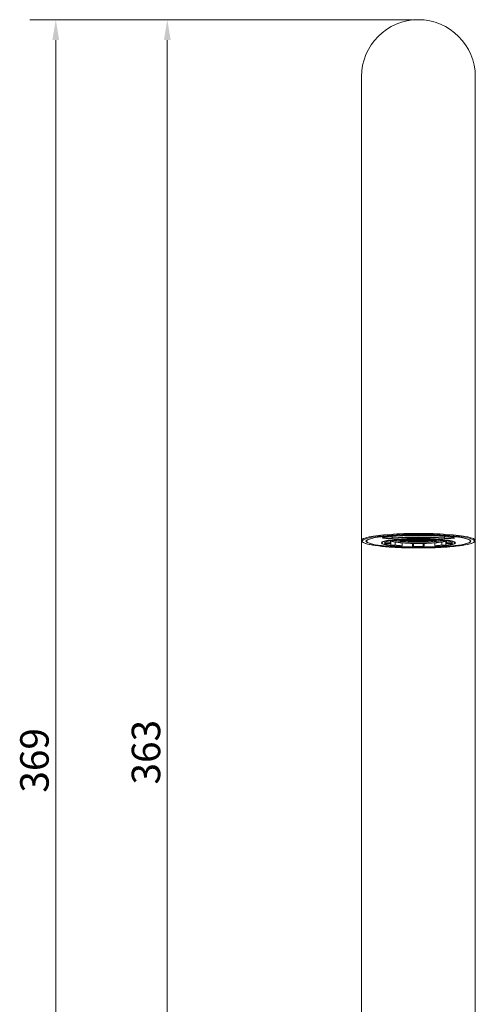
# Model space of a CAD drawing. Units: millimetres. Extents: x 43 to 646, y 41 to 1734.
# Drawn here: x 520 to 632, y 326 to 568 of the extents above; entities that cross this region are included whole.
import ezdxf

# ---------------------------------------------------------------- set-up
doc = ezdxf.new("R2010")
doc.units = ezdxf.units.MM
doc.header["$LTSCALE"] = 0.36
for name, color, linetype, lineweight in [('Dimension (ISO)', 7, 'Continuous', 9), ('Visible (ISO)', 7, 'Continuous', 15), ('Visible Narrow (ISO)', 7, 'Continuous', 15)]:
    doc.layers.add(name, color=color, linetype=linetype, lineweight=lineweight)
doc.styles.add('Note Text (DIN)', font='ARIALN.TTF')
doc.dimstyles.new('Default (DIN)', dxfattribs={"dimscale": 2, "dimtxt": 3.5, "dimasz": 2.5, "dimexe": 3.175, "dimexo": 0.8, "dimgap": 0.8, "dimtad": 1, "dimtoh": 1, "dimdec": 0, "dimrnd": 1e-08, "dimzin": 0, "dimdsep": 46, "dimtxsty": 'Note Text (DIN)', "dimcen": 0.09, "dimdle": 10, "dimclrd": 256, "dimclre": 256, "dimclrt": 256, "dimadec": 0, "dimazin": 0, "dimtfac": 1, "dimtmove": 0, "dimatfit": 3, "dimfxl": 1, "dimtolj": 1, "dimtzin": 0, "dimlwd": -1, "dimlwe": -1, "dimarcsym": 0})

# ---------------------------------------------------------------- blocks, each defined once
blk = doc.blocks.new('*D80')
at = {"layer": 'Defpoints', "color": 0, "transparency": 16777216}
for p in [(556.29, 568.2), (618.06, 568.2), (591.06, 205.43)]:
    blk.add_point(p, dxfattribs=at)
at = {"layer": 'Dimension (ISO)', "transparency": 16777216}
for p, q in [((616.46, 568.2), (549.94, 568.2)), ((556.29, 210.43), (556.29, 563.2)), ((589.46, 205.43), (549.94, 205.43))]:
    blk.add_line(p, q, dxfattribs=at)
for points in [[(555.46, 563.2), (557.13, 563.2), (556.29, 568.2)], [(555.46, 210.43), (557.13, 210.43), (556.29, 205.43)]]:
    blk.add_solid(points, dxfattribs=at)
at = {"layer": 'Dimension (ISO)', "transparency": 16777216, "insert": (547.55, 379.98), "char_height": 7, "attachment_point": 1, "rotation": 90, "style": 'Note Text (DIN)'}
blk.add_mtext('\\A1;363', dxfattribs=at)
blk = doc.blocks.new('*D82')
at = {"layer": 'Defpoints', "color": 0, "transparency": 16777216}
for p in [(618.06, 568.2), (528.86, 199.43), (590.06, 199.43)]:
    blk.add_point(p, dxfattribs=at)
at = {"layer": 'Dimension (ISO)', "transparency": 16777216}
for p, q in [((616.46, 568.2), (522.51, 568.2)), ((528.86, 563.2), (528.86, 204.43)), ((588.46, 199.43), (522.51, 199.43))]:
    blk.add_line(p, q, dxfattribs=at)
for points in [[(528.02, 563.2), (529.69, 563.2), (528.86, 568.2)], [(528.02, 204.43), (529.69, 204.43), (528.86, 199.43)]]:
    blk.add_solid(points, dxfattribs=at)
at = {"layer": 'Dimension (ISO)', "transparency": 16777216, "insert": (520.11, 377.97), "char_height": 7, "attachment_point": 1, "rotation": 90, "style": 'Note Text (DIN)'}
blk.add_mtext('\\A1;369', dxfattribs=at)

msp = doc.modelspace()

# ---------------------------------------------------------------- linework, layer by layer
at = {"layer": 'Visible (ISO)'}
for p, q in [((604.06, 554.2), (604.06, 473.62)), ((632.06, 473.62), (632.06, 554.2)), ((604.06, 473.62), (604.06, 440.07)), ((632.06, 473.62), (632.06, 440.07)), ((604.06, 205.43), (604.06, 440.07)), ((609.06, 439.44), (609.06, 439.54)), ((609.81, 439.44), (609.81, 439.62)), ((609.93, 439.62), (609.93, 439.69)), ((611.16, 439.59), (609.93, 439.62)), ((609.93, 439.27), (611.16, 439.29)), ((611.16, 439.59), (611.16, 440.02)), ((611.16, 439.29), (611.16, 439.59)), ((611.3, 440.02), (611.3, 440.05)), ((611.3, 440.02), (612.32, 439.93)), ((611.3, 438.87), (611.3, 439.92)), ((612.32, 438.95), (611.3, 438.87)), ((612.32, 438.95), (612.32, 439.65)), ((613.32, 440.27), (613.32, 440.29)), ((614.04, 440.14), (613.32, 440.27)), ((613.32, 438.62), (614.04, 438.74)), ((613.59, 440.1), (613.49, 440.07)), ((614.56, 440.15), (613.99, 440.14)), ((614.04, 440.14), (614.04, 440.34)), ((614.04, 440.16), (614.54, 440.17)), ((614.04, 438.74), (614.04, 439.44)), ((614.34, 440.35), (614.23, 440.35)), ((614.87, 440.27), (614.34, 440.35)), ((614.5, 440.37), (615.03, 440.28)), ((614.54, 440.17), (614.54, 440.32)), ((614.54, 440.17), (614.87, 440.27)), ((615.09, 440.06), (614.56, 440.15)), ((614.6, 439.96), (614.6, 440.14)), ((614.6, 439.96), (614.76, 439.97)), ((615.05, 440.26), (614.72, 440.16)), ((614.72, 440.16), (615.25, 440.08)), ((614.76, 439.97), (614.76, 440.12)), ((614.76, 439.97), (615.09, 440.06)), ((615.27, 440.05), (614.94, 439.96)), ((614.94, 439.96), (615.12, 439.93)), ((615.03, 440.28), (615.03, 440.39)), ((615.03, 440.28), (615.88, 440.3)), ((615.91, 440.27), (615.05, 440.26)), ((615.12, 439.93), (615.12, 440.01)), ((615.25, 440.08), (615.25, 440.26)), ((615.25, 440.08), (616.11, 440.09)), ((616.13, 440.07), (615.27, 440.05)), ((615.88, 440.3), (615.88, 440.43)), ((615.88, 440.3), (616.22, 440.39)), ((616.44, 440.19), (615.91, 440.27)), ((616.22, 440.39), (615.98, 440.43)), ((616.03, 439.88), (616.03, 440.07)), ((616.03, 439.88), (616.33, 439.89)), ((616.4, 440.39), (616.07, 440.29)), ((616.07, 440.29), (616.6, 440.2)), ((616.11, 440.09), (616.11, 440.24)), ((616.11, 440.09), (616.44, 440.19)), ((616.66, 439.98), (616.13, 440.07)), ((616.2, 440.44), (616.38, 440.41)), ((616.62, 440.18), (616.29, 440.08)), ((616.29, 440.08), (616.82, 440)), ((616.33, 439.89), (616.33, 440.04)), ((616.33, 439.89), (616.66, 439.98)), ((616.38, 440.41), (616.38, 440.44)), ((616.38, 440.41), (616.65, 440.41)), ((616.69, 440.39), (616.4, 440.39)), ((616.84, 439.97), (616.51, 439.88)), ((616.51, 439.88), (616.6, 439.86)), ((616.6, 440.2), (616.6, 440.39)), ((616.6, 440.2), (617.45, 440.22)), ((616.6, 439.86), (616.6, 439.9)), ((616.62, 440.43), (616.62, 440.45)), ((616.62, 440.43), (616.84, 440.28)), ((617.48, 440.19), (616.62, 440.18)), ((616.62, 438.45), (616.62, 439.3)), ((616.84, 438.6), (616.62, 438.45)), ((616.82, 440), (616.82, 440.18)), ((616.82, 440), (617.68, 440.01)), ((617.7, 439.99), (616.84, 439.97)), ((616.84, 438.6), (616.84, 439.3)), ((617.45, 440.22), (617.72, 440.3)), ((617.45, 440.22), (617.45, 440.29)), ((618.01, 440.11), (617.48, 440.19)), ((617.94, 440.3), (617.64, 440.21)), ((617.64, 440.21), (618.17, 440.13)), ((617.68, 440.01), (617.68, 440.16)), ((617.68, 440.01), (618.01, 440.11)), ((618.23, 439.9), (617.7, 439.99)), ((618.19, 440.1), (617.86, 440)), ((617.86, 440), (618.39, 439.92)), ((618.02, 439.84), (618.02, 439.94)), ((618.02, 439.84), (618.23, 439.9)), ((618.17, 440.13), (618.17, 440.3)), ((618.17, 440.13), (619.03, 440.14)), ((619.05, 440.11), (618.19, 440.1)), ((618.41, 439.89), (618.23, 439.84)), ((618.39, 439.92), (618.39, 440.1)), ((618.39, 439.92), (619.25, 439.93)), ((619.27, 439.91), (618.41, 439.89)), ((619.36, 440.24), (619.03, 440.29)), ((619.03, 440.14), (619.03, 440.29)), ((619.03, 440.14), (619.36, 440.24)), ((619.58, 440.03), (619.05, 440.11)), ((619.54, 440.23), (619.21, 440.13)), ((619.21, 440.13), (619.74, 440.05)), ((619.25, 439.93), (619.25, 440.08)), ((619.25, 439.93), (619.58, 440.03)), ((619.27, 440.28), (619.49, 440.43)), ((619.56, 439.86), (619.27, 439.91)), ((619.27, 438.6), (619.27, 439.3)), ((619.49, 438.45), (619.27, 438.6)), ((619.28, 440.29), (619.52, 440.25)), ((619.76, 440.02), (619.43, 439.92)), ((619.43, 439.92), (619.77, 439.87)), ((619.49, 440.43), (619.49, 440.45)), ((619.81, 440.44), (619.49, 440.44)), ((619.49, 438.45), (619.49, 439.3)), ((619.52, 440.25), (619.52, 440.44)), ((619.52, 440.25), (620.38, 440.27)), ((620.4, 440.24), (619.54, 440.23)), ((619.74, 440.05), (619.74, 440.23)), ((619.74, 440.05), (620.6, 440.06)), ((620.62, 440.04), (619.76, 440.02)), ((619.77, 439.87), (619.77, 440.02)), ((620.71, 440.36), (620.31, 440.43)), ((620.38, 440.27), (620.38, 440.42)), ((620.38, 440.27), (620.71, 440.36)), ((620.93, 440.16), (620.4, 440.24)), ((620.89, 440.35), (620.56, 440.26)), ((620.56, 440.26), (621.09, 440.17)), ((620.6, 440.06), (620.6, 440.21)), ((620.6, 440.06), (620.93, 440.16)), ((621.15, 439.95), (620.62, 440.04)), ((620.64, 440.41), (620.87, 440.38)), ((621.11, 440.15), (620.78, 440.05)), ((620.78, 440.05), (621.31, 439.97)), ((620.87, 440.38), (620.87, 440.4)), ((620.87, 440.38), (621.29, 440.38)), ((621.64, 440.37), (620.89, 440.35)), ((621.09, 440.17), (621.09, 440.36)), ((621.09, 440.17), (621.95, 440.19)), ((621.09, 439.93), (621.09, 439.96)), ((621.09, 439.93), (621.15, 439.95)), ((621.97, 440.16), (621.11, 440.15)), ((621.31, 439.97), (621.31, 440.15)), ((621.31, 439.97), (621.62, 439.97)), ((621.62, 439.97), (621.62, 440.16)), ((622.07, 440.32), (621.84, 440.35)), ((621.95, 440.19), (621.95, 440.34)), ((621.95, 440.19), (622.07, 440.22)), ((622.07, 440.15), (621.97, 440.16)), ((622.07, 440.14), (622.07, 440.34)), ((622.79, 440.27), (622.07, 440.14)), ((622.07, 438.74), (622.07, 439.44)), ((622.07, 438.74), (622.79, 438.62)), ((622.5, 440.08), (622.12, 440.14)), ((622.38, 440.04), (622.38, 440.1)), ((622.38, 440.04), (622.5, 440.08)), ((622.79, 440.27), (622.79, 440.29)), ((623.79, 439.93), (624.81, 440.02)), ((623.79, 438.95), (623.79, 439.65)), ((624.81, 438.87), (623.79, 438.95)), ((624.81, 440.02), (624.81, 440.05)), ((624.81, 438.87), (624.81, 439.92)), ((624.95, 439.59), (624.95, 440.02)), ((626.18, 439.62), (624.95, 439.59)), ((624.95, 439.29), (624.95, 439.59)), ((624.95, 439.29), (626.18, 439.27)), ((626.18, 439.62), (626.18, 439.69)), ((626.31, 439.44), (626.31, 439.62)), ((627.06, 439.44), (627.06, 439.54)), ((632.06, 205.43), (632.06, 440.07))]:
    msp.add_line(p, q, dxfattribs=at)
msp.add_arc((618.06, 554.2), 14, 0, 180, dxfattribs=at)
for centre, major_axis in [((618.06, 439.87), (-12.8, 0)), ((618.06, 439.44), (-9, 0)), ((618.06, 439.44), (8.38, 0))]:
    msp.add_ellipse(centre, major_axis=major_axis, ratio=0.121869, dxfattribs=at)
for centre, major_axis, start_param, end_param in [((618.06, 439.44), (-8.25, 0), 6.108652, 6.457718), ((618.06, 439.44), (-7, 0), 6.108652, 6.457718), ((618.06, 440.14), (-7, 0), 0.174533, 0.610865), ((618.06, 439.44), (-8.25, 0), 5.323254, 5.67232), ((618.06, 439.44), (8.25, 0), 3.752458, 4.101524), ((618.06, 439.44), (7, 0), 2.181662, 2.530727), ((618.06, 440.14), (-7, 0), 0.610865, 0.959931), ((618.06, 439.44), (-7, 0), 0.610865, 0.959931), ((618.06, 440.63), (-6.5, 0), 0.77352, 0.791625), ((618.06, 440.63), (-6.5, 0), 0.791625, 1.010839), ((618.06, 440.14), (7, 0), 4.101524, 4.537856), ((618.06, 440.63), (-6.5, 0), 1.010839, 1.102143), ((618.06, 440.63), (-6.5, 0), 1.102143, 1.254052), ((618.06, 440.63), (-6.5, 0), 1.254052, 1.345356), ((618.06, 440.63), (-6.5, 0), 1.345356, 1.564569), ((618.06, 439.44), (-8.25, 0), 4.537856, 4.886922), ((618.06, 439.44), (7, 0), 1.396263, 1.745329), ((618.06, 440.14), (-7, 0), 1.396263, 1.745329), ((618.06, 439.44), (-7, 0), 1.396263, 1.745329), ((618.06, 440.63), (-6.5, 0), 1.564569, 1.598023), ((618.06, 440.63), (-6.5, 0), 1.598023, 1.80376), ((618.06, 440.14), (7, 0), 4.886922, 5.323254), ((618.06, 440.63), (-6.5, 0), 1.80376, 1.838029), ((618.06, 440.63), (-6.5, 0), 1.838029, 2.055734), ((618.06, 440.63), (-6.5, 0), 2.055734, 2.151035), ((618.06, 440.63), (-6.5, 0), 2.151035, 2.297867), ((618.06, 439.44), (7, 0), 0.610865, 0.959931), ((618.06, 440.14), (-7, 0), 2.181662, 2.530727), ((618.06, 439.44), (-7, 0), 2.181662, 2.530727), ((618.06, 440.63), (-6.5, 0), 2.297867, 2.368073), ((618.06, 439.44), (-8.25, 0), 3.752458, 4.101524), ((618.06, 439.44), (8.25, 0), 5.323254, 5.67232), ((618.06, 440.14), (7, 0), 5.67232, 6.108652), ((618.06, 439.44), (7, 0), 6.108652, 6.457718), ((618.06, 439.44), (8.25, 0), 6.108652, 6.457718), ((618.06, 439.44), (8.25, 0), 4.537856, 4.886922)]:
    msp.add_ellipse(centre, major_axis=major_axis, ratio=0.121869, start_param=start_param, end_param=end_param, dxfattribs=at)
for points, knots in [([(609.63, 440.84), (610.48, 440.95), (611.47, 441.05), (613.64, 441.19), (614.83, 441.24), (617.26, 441.29), (618.52, 441.29), (620.97, 441.25), (622.16, 441.2), (624.37, 441.07), (625.39, 440.98), (626.34, 440.86), (626.41, 440.85), (626.48, 440.84)], [3.9004, 3.9004, 3.9004, 3.9004, 4.218941, 4.218941, 4.538359, 4.538359, 4.858004, 4.858004, 5.177656, 5.177656, 5.497108, 5.497108, 5.524378, 5.524378, 5.524378, 5.524378]), ([(604.06, 440.07), (604.06, 439.88), (604.18, 439.74), (604.67, 439.38), (605.27, 439.19), (606.94, 438.85), (607.92, 438.71), (610.2, 438.47), (611.48, 438.38), (614.23, 438.24), (615.69, 438.2), (618.63, 438.18), (620.12, 438.2), (622.98, 438.29), (624.35, 438.36), (626.84, 438.56), (627.95, 438.68), (629.81, 438.96), (630.56, 439.13), (631.64, 439.49), (632.02, 439.66), (632.06, 440.05), (632.06, 440.06), (632.06, 440.07)], [3.141593, 3.141593, 3.141593, 3.141593, 3.307008, 3.307008, 3.678598, 3.678598, 4.005012, 4.005012, 4.32675, 4.32675, 4.647541, 4.647541, 4.968104, 4.968104, 5.288755, 5.288755, 5.609953, 5.609953, 5.933398, 5.933398, 6.272868, 6.272868, 6.283185, 6.283185, 6.283185, 6.283185]), ([(609.06, 439.54), (609.06, 439.57), (609.15, 439.68), (609.71, 439.89), (610.12, 439.99), (611.2, 440.18), (611.88, 440.26), (613.43, 440.4), (614.3, 440.46), (616.13, 440.53), (617.1, 440.55), (619.04, 440.55), (620, 440.53), (621.84, 440.46), (622.71, 440.4), (624.26, 440.26), (624.94, 440.18), (626.04, 439.99), (626.46, 439.88), (626.97, 439.67), (627.06, 439.57), (627.06, 439.54)], [3.141593, 3.141593, 3.141593, 3.141593, 3.455752, 3.455752, 3.758424, 3.758424, 4.075148, 4.075148, 4.394081, 4.394081, 4.713544, 4.713544, 5.033121, 5.033121, 5.352582, 5.352582, 5.671506, 5.671506, 5.988155, 5.988155, 6.283185, 6.283185, 6.283185, 6.283185]), ([(609.26, 440.76), (609.26, 440.76), (609.26, 440.76), (609.27, 440.77), (609.29, 440.78), (609.34, 440.79), (609.37, 440.8), (609.45, 440.82), (609.49, 440.82), (609.57, 440.84), (609.6, 440.84), (609.63, 440.84)], [3.2978554, 3.2978554, 3.2978554, 3.2978554, 3.3534922, 3.3534922, 3.5052537, 3.5052537, 3.6570152, 3.6570152, 3.8087767, 3.8087767, 3.9004002, 3.9004002, 3.9004002, 3.9004002]), ([(626.48, 440.84), (626.54, 440.84), (626.59, 440.83), (626.67, 440.81), (626.71, 440.81), (626.78, 440.79), (626.81, 440.78), (626.84, 440.77), (626.85, 440.76), (626.85, 440.76)], [5.5243777, 5.5243777, 5.5243777, 5.5243777, 5.6761393, 5.6761393, 5.8279008, 5.8279008, 5.9796623, 5.9796623, 6.1269226, 6.1269226, 6.1269226, 6.1269226])]:
    msp.add_open_spline(points, degree=3, knots=knots, dxfattribs=at)
at = {"layer": 'Visible Narrow (ISO)'}
for p, q in [((611.64, 441.05), (611.64, 440.66)), ((624.47, 441.05), (624.47, 440.66))]:
    msp.add_line(p, q, dxfattribs=at)
for centre, major_axis, ratio, start_param, end_param in [((618.06, 440.07), (14, 0), 0.121869, 0, 3.141593), ((618.06, 439.87), (-11.63, 0), 0.121869, 3.9004, 5.524378), ((610.78, 440.71), (-1.6, 0), 0.121869, 5.524378, 8.464518), ((610.78, 440.81), (-1.5, 0), 0.121869, 0.168053, 2.181333), ((609.62, 440.94), (0.0127, -0.0992), 0.720248, 6.106593, 6.283185), ((618.06, 440.14), (-6.75, 0), 0.121869, 0.15319, 2.988403), ((618.06, 439.54), (-11.19, 0), 0.121869, 4.101852, 5.322926), ((611.7, 440.65), (0.0085, -0.0996), 0.569034, 4.563638, 6.134434), ((618.06, 439.44), (11.09, 0), 0.121869, 0.96026, 2.181333), ((618.06, 440.39), (-6.5, 0), 0.121869, 0.556308, 2.585284), ((625.33, 440.71), (1.6, 0), 0.121869, 4.101852, 7.041993), ((624.42, 440.65), (-0.0085, -0.0996), 0.569034, 0.148751, 1.719547), ((625.33, 440.81), (1.5, 0), 0.121869, 4.101852, 6.115133), ((626.49, 440.94), (-0.0127, -0.0992), 0.720248, 0, 0.176592)]:
    msp.add_ellipse(centre, major_axis=major_axis, ratio=ratio, start_param=start_param, end_param=end_param, dxfattribs=at)
for centre, major_axis in [((618.06, 439.87), (-13.8, 0)), ((618.06, 439.87), (-12.9, 0)), ((618.06, 439.44), (-9.1, 0))]:
    msp.add_ellipse(centre, major_axis=major_axis, ratio=0.121869, dxfattribs=at)

# ---------------------------------------------------------------- dimensions: what is measured, and where the dimension line sits
at = {"layer": 'Dimension (ISO)'}
for base, p1, p2, picture, middle in [((528.86, 199.43), (618.06, 568.2), (590.06, 199.43), '*D82', (528.86, 384.32)), ((556.29, 568.2), (591.06, 205.43), (618.06, 568.2), '*D80', (556.29, 386.32))]:
    dim = msp.add_linear_dim(base=base, p1=p1, p2=p2, angle=90, dimstyle='Default (DIN)', override={"dimgap": 0.8, "dimtoh": 0, "dimdec": 0, "dimtol": 0, "dimlim": 0, "dimtp": 0, "dimtm": 0, "dimtdec": 2, "dimtofl": 0, "dimatfit": 1}, dxfattribs=at)
    dim.commit()
    dim.dimension.update_dxf_attribs({"geometry": picture, "text_midpoint": middle, "dimtype": 160})

doc.saveas('drawing.dxf')
